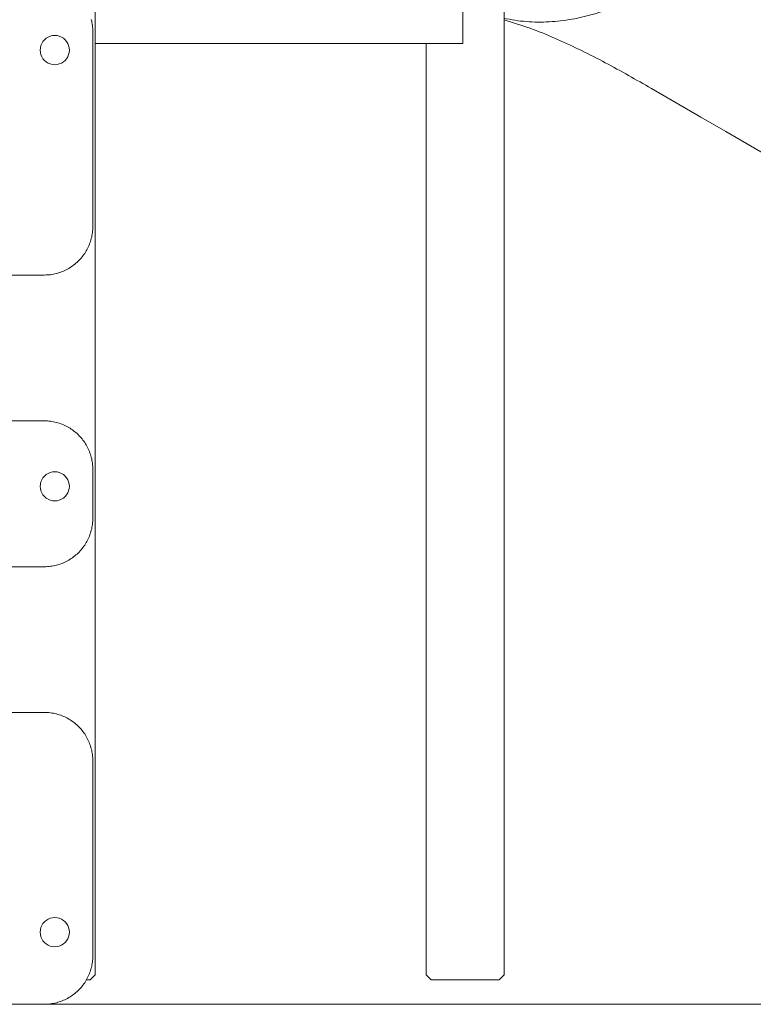
# Model space of a CAD drawing. Units: inches. Extents: x 514 to 662, y 349 to 504.
# Drawn here: x 564 to 573, y 355 to 367 of the extents above; entities that cross this region are included whole.
import ezdxf

# ---------------------------------------------------------------- set-up
doc = ezdxf.new("R2010")
doc.units = ezdxf.units.IN
doc.header["$MEASUREMENT"] = 0
doc.layers.add('_U+0421_U+043B_U+043E_U+0439 1', color=7, linetype='Continuous')

# ---------------------------------------------------------------- blocks, each defined once
blk = doc.blocks.new('block 101')
at = {"layer": '_U+0421_U+043B_U+043E_U+0439 1', "color": 250, "lineweight": 5, "true_color": 0x231f20}
for points in [[(564.502, 367.179), (564.502, 355.219)], [(564.439, 355.156), (564.39, 355.156)], [(564.502, 355.219), (564.439, 355.156)]]:
    blk.add_lwpolyline(points, dxfattribs=at)
blk = doc.blocks.new('block 122')
at = {"layer": '_U+0421_U+043B_U+043E_U+0439 1', "color": 250, "lineweight": 5, "true_color": 0x231f20}
for points in [[(569.756, 367.485), (569.756, 355.219)], [(568.757, 367.179), (568.757, 355.219)], [(568.757, 355.219), (568.82, 355.156)], [(569.694, 355.156), (568.82, 355.156)], [(569.756, 355.219), (569.694, 355.156)]]:
    blk.add_lwpolyline(points, dxfattribs=at)
blk = doc.blocks.new('block 128')
at = {"layer": '_U+0421_U+043B_U+043E_U+0439 1', "color": 250, "lineweight": 5, "true_color": 0x231f20}
for points in [[(569.756, 367.485), (569.77, 367.481)], [(569.77, 367.481), (569.811, 367.469)], [(569.811, 367.469), (569.851, 367.457)], [(569.851, 367.457), (569.891, 367.444)], [(569.891, 367.444), (569.931, 367.431)], [(569.931, 367.431), (569.971, 367.418)], [(569.971, 367.418), (570.011, 367.404)], [(570.011, 367.404), (570.05, 367.39)], [(570.05, 367.39), (570.09, 367.376)], [(570.09, 367.376), (570.13, 367.361)], [(570.13, 367.361), (570.169, 367.346)], [(570.169, 367.346), (570.209, 367.331)], [(570.209, 367.331), (570.248, 367.316)], [(570.248, 367.316), (570.287, 367.3)], [(570.287, 367.3), (570.326, 367.284)], [(570.326, 367.284), (570.365, 367.267)], [(570.365, 367.267), (570.405, 367.25)], [(570.405, 367.25), (570.443, 367.233)], [(570.443, 367.233), (570.482, 367.216)], [(570.482, 367.216), (570.521, 367.199)], [(570.521, 367.199), (570.56, 367.181)], [(570.56, 367.181), (570.599, 367.163)], [(570.599, 367.163), (570.637, 367.145)], [(570.637, 367.145), (570.676, 367.127)], [(570.676, 367.127), (570.714, 367.108)], [(570.714, 367.108), (570.752, 367.09)], [(570.752, 367.09), (570.791, 367.071)], [(570.791, 367.071), (570.829, 367.052)], [(570.829, 367.052), (570.867, 367.032)], [(570.867, 367.032), (570.905, 367.013)], [(570.905, 367.013), (570.943, 366.994)], [(570.943, 366.994), (570.981, 366.974)], [(570.981, 366.974), (571.019, 366.954)], [(571.019, 366.954), (571.057, 366.934)], [(571.057, 366.934), (571.094, 366.914)], [(571.094, 366.914), (571.132, 366.894)], [(571.132, 366.894), (571.169, 366.873)], [(571.169, 366.873), (571.207, 366.853)], [(571.207, 366.853), (571.244, 366.833)], [(571.244, 366.833), (571.282, 366.812)], [(571.282, 366.812), (571.319, 366.791)], [(571.319, 366.791), (571.356, 366.771)], [(571.356, 366.771), (571.393, 366.75)], [(571.393, 366.75), (571.43, 366.729)], [(571.43, 366.729), (571.467, 366.708)], [(571.467, 366.708), (571.504, 366.687)], [(571.504, 366.687), (571.541, 366.666)], [(571.541, 366.666), (571.578, 366.645)], [(571.578, 366.645), (571.614, 366.625)], [(571.614, 366.625), (571.651, 366.604)], [(571.651, 366.604), (571.969, 366.42)], [(571.969, 366.42), (572.286, 366.236)], [(572.286, 366.236), (572.604, 366.052)], [(572.604, 366.052), (572.922, 365.868)], [(572.922, 365.868), (573.24, 365.684)]]:
    blk.add_lwpolyline(points, dxfattribs=at)
blk = doc.blocks.new('block 133')
at = {"layer": '_U+0421_U+043B_U+043E_U+0439 1', "color": 250, "lineweight": 5, "true_color": 0x231f20}
for points in [[(569.226, 367.224), (569.226, 367.689)], [(564.502, 367.179), (564.511, 367.179)], [(564.502, 367.179), (564.511, 367.179)], [(564.511, 367.179), (564.671, 367.179)], [(564.671, 367.179), (564.831, 367.179)], [(564.831, 367.179), (564.988, 367.179)], [(564.955, 367.179), (565.069, 367.179)], [(564.988, 367.179), (565.144, 367.179)], [(565.069, 367.179), (565.144, 367.179)], [(565.069, 367.179), (565.144, 367.179)], [(565.144, 367.179), (565.299, 367.179)], [(565.299, 367.179), (565.452, 367.179)], [(565.352, 367.179), (565.326, 367.179)], [(565.421, 367.179), (565.352, 367.179)], [(565.352, 367.179), (565.452, 367.179)], [(565.399, 367.179), (565.491, 367.179)], [(565.452, 367.179), (565.602, 367.179)], [(565.472, 367.179), (565.452, 367.179)], [(565.491, 367.179), (565.602, 367.179)], [(565.602, 367.179), (565.751, 367.179)], [(565.751, 367.179), (565.628, 367.179)], [(565.687, 367.179), (565.763, 367.179)], [(565.751, 367.179), (565.898, 367.179)], [(565.763, 367.179), (565.898, 367.179)], [(565.898, 367.179), (566.043, 367.179)], [(566.043, 367.179), (566.186, 367.179)], [(566.157, 367.179), (566.103, 367.179)], [(566.103, 367.179), (566.157, 367.179)], [(566.157, 367.179), (566.327, 367.179)], [(566.157, 367.179), (566.327, 367.179)], [(566.186, 367.179), (566.327, 367.179)], [(566.327, 367.179), (566.465, 367.179)], [(566.37, 367.179), (566.41, 367.179)], [(566.465, 367.179), (566.41, 367.179)], [(566.41, 367.179), (566.6, 367.179)], [(566.465, 367.179), (566.6, 367.179)], [(566.6, 367.179), (566.734, 367.179)], [(566.628, 367.179), (566.653, 367.179)], [(566.734, 367.179), (566.653, 367.179)], [(566.653, 367.179), (566.865, 367.179)], [(566.734, 367.179), (566.865, 367.179)], [(566.865, 367.179), (566.993, 367.179)], [(566.876, 367.179), (566.887, 367.179)], [(566.993, 367.179), (566.887, 367.179)], [(566.887, 367.179), (567.118, 367.179)], [(566.993, 367.179), (567.118, 367.179)], [(567.11, 367.179), (567.36, 367.179)], [(567.118, 367.179), (567.241, 367.179)], [(567.241, 367.179), (567.218, 367.179)], [(567.241, 367.179), (567.36, 367.179)], [(567.323, 367.179), (567.591, 367.179)], [(567.36, 367.179), (567.477, 367.179)], [(567.477, 367.179), (567.425, 367.179)], [(567.477, 367.179), (567.591, 367.179)], [(567.591, 367.179), (567.702, 367.179)], [(567.62, 367.179), (567.606, 367.179)], [(567.713, 367.179), (567.62, 367.179)], [(567.62, 367.179), (567.914, 367.179)], [(567.702, 367.179), (567.809, 367.179)], [(567.803, 367.179), (567.713, 367.179)], [(567.889, 367.179), (567.803, 367.179)], [(567.803, 367.179), (568.112, 367.179)], [(567.809, 367.179), (567.914, 367.179)], [(567.973, 367.179), (567.889, 367.179)], [(567.914, 367.179), (568.015, 367.179)], [(568.053, 367.179), (567.973, 367.179)], [(567.973, 367.179), (568.297, 367.179)], [(568.015, 367.179), (568.112, 367.179)], [(568.129, 367.179), (568.053, 367.179)], [(568.112, 367.179), (568.206, 367.179)], [(568.203, 367.179), (568.129, 367.179)], [(568.129, 367.179), (568.467, 367.179)], [(568.203, 367.179), (568.206, 367.179)], [(568.272, 367.179), (568.203, 367.179)], [(568.206, 367.179), (568.297, 367.179)], [(568.338, 367.179), (568.272, 367.179)], [(568.272, 367.179), (568.621, 367.179)], [(568.297, 367.179), (568.383, 367.179)], [(568.338, 367.179), (568.383, 367.179)], [(568.4, 367.179), (568.338, 367.179)], [(568.338, 367.179), (568.4, 367.179)], [(568.338, 367.179), (568.693, 367.179)], [(568.383, 367.179), (568.467, 367.179)], [(568.4, 367.179), (568.757, 367.179)], [(568.4, 367.179), (568.76, 367.179)], [(568.467, 367.179), (568.546, 367.179)], [(568.563, 367.179), (568.513, 367.179)], [(568.546, 367.179), (568.621, 367.179)], [(568.563, 367.179), (568.757, 367.179)], [(568.621, 367.179), (568.693, 367.179)], [(568.652, 367.179), (568.757, 367.179)], [(568.652, 367.179), (568.693, 367.179)], [(568.69, 367.179), (568.693, 367.179)], [(568.69, 367.179), (569.076, 367.179)], [(568.693, 367.179), (568.76, 367.179)], [(568.754, 367.179), (568.724, 367.179)], [(568.754, 367.179), (568.757, 367.179)], [(568.754, 367.179), (569.145, 367.179)], [(568.76, 367.179), (568.824, 367.179)], [(568.824, 367.179), (569.034, 367.179)], [(568.824, 367.179), (569.034, 367.179)], [(568.824, 367.179), (568.883, 367.179)], [(568.883, 367.179), (568.938, 367.179)], [(568.938, 367.179), (568.988, 367.179)], [(568.988, 367.179), (569.034, 367.179)], [(569.034, 367.179), (569.076, 367.179)], [(569.076, 367.179), (569.113, 367.179)], [(569.113, 367.179), (569.145, 367.179)], [(569.145, 367.179), (569.172, 367.179)], [(569.172, 367.179), (569.195, 367.179)], [(569.195, 367.179), (569.213, 367.179)], [(569.213, 367.179), (569.226, 367.179)], [(569.226, 367.224), (569.226, 367.179)], [(569.226, 367.179), (569.226, 367.179)]]:
    blk.add_lwpolyline(points, dxfattribs=at)
blk = doc.blocks.new('block 139')
at = {"layer": '_U+0421_U+043B_U+043E_U+0439 1', "color": 250, "lineweight": 5, "true_color": 0x231f20}
for points in [[(569.756, 367.485), (569.77, 367.481)], [(569.77, 367.481), (569.811, 367.469)], [(569.811, 367.469), (569.851, 367.457)], [(569.851, 367.457), (569.891, 367.444)], [(569.891, 367.444), (569.931, 367.431)], [(569.931, 367.431), (569.971, 367.418)], [(569.971, 367.418), (570.011, 367.404)], [(570.011, 367.404), (570.05, 367.39)], [(570.05, 367.39), (570.09, 367.376)], [(570.09, 367.376), (570.13, 367.361)], [(570.13, 367.361), (570.169, 367.346)], [(570.169, 367.346), (570.209, 367.331)], [(570.209, 367.331), (570.248, 367.316)], [(570.248, 367.316), (570.287, 367.3)], [(570.287, 367.3), (570.326, 367.284)], [(570.326, 367.284), (570.365, 367.267)], [(570.365, 367.267), (570.405, 367.25)], [(570.405, 367.25), (570.443, 367.233)], [(570.443, 367.233), (570.482, 367.216)], [(570.482, 367.216), (570.521, 367.199)], [(570.521, 367.199), (570.56, 367.181)], [(570.56, 367.181), (570.599, 367.163)], [(570.599, 367.163), (570.637, 367.145)], [(570.637, 367.145), (570.676, 367.127)], [(570.676, 367.127), (570.714, 367.108)], [(570.714, 367.108), (570.752, 367.09)], [(570.752, 367.09), (570.791, 367.071)], [(570.791, 367.071), (570.829, 367.052)], [(570.829, 367.052), (570.867, 367.032)], [(570.867, 367.032), (570.905, 367.013)], [(570.905, 367.013), (570.943, 366.994)], [(570.943, 366.994), (570.981, 366.974)], [(570.981, 366.974), (571.019, 366.954)], [(571.019, 366.954), (571.057, 366.934)], [(571.057, 366.934), (571.094, 366.914)], [(571.094, 366.914), (571.132, 366.894)], [(571.132, 366.894), (571.169, 366.873)], [(571.169, 366.873), (571.207, 366.853)], [(571.207, 366.853), (571.244, 366.833)], [(571.244, 366.833), (571.282, 366.812)], [(571.282, 366.812), (571.319, 366.791)], [(571.319, 366.791), (571.356, 366.771)], [(571.356, 366.771), (571.393, 366.75)], [(571.393, 366.75), (571.43, 366.729)], [(571.43, 366.729), (571.467, 366.708)], [(571.467, 366.708), (571.504, 366.687)], [(571.504, 366.687), (571.541, 366.666)], [(571.541, 366.666), (571.578, 366.645)], [(571.578, 366.645), (571.614, 366.625)], [(571.614, 366.625), (571.651, 366.604)], [(571.651, 366.604), (571.969, 366.42)], [(571.969, 366.42), (572.286, 366.236)], [(572.286, 366.236), (572.604, 366.052)], [(572.604, 366.052), (572.922, 365.868)], [(572.922, 365.868), (573.24, 365.684)]]:
    blk.add_lwpolyline(points, dxfattribs=at)
blk = doc.blocks.new('block 142')
at = {"layer": '_U+0421_U+043B_U+043E_U+0439 1', "color": 250, "lineweight": 5, "true_color": 0x231f20}
for points in [[(569.756, 374.576), (569.763, 374.576)], [(569.763, 374.576), (569.786, 374.574)], [(569.786, 374.574), (569.809, 374.571)], [(569.809, 374.571), (569.833, 374.568)], [(569.833, 374.568), (569.856, 374.565)], [(569.856, 374.565), (569.879, 374.56)], [(569.879, 374.56), (569.902, 374.556)], [(569.902, 374.556), (569.924, 374.551)], [(569.924, 374.551), (569.947, 374.545)], [(569.947, 374.545), (569.969, 374.539)], [(569.969, 374.539), (569.991, 374.532)], [(569.991, 374.532), (570.013, 374.525)], [(570.013, 374.525), (570.035, 374.517)], [(570.035, 374.517), (570.056, 374.509)], [(570.056, 374.509), (570.078, 374.5)], [(570.078, 374.5), (570.099, 374.49)], [(570.099, 374.49), (570.12, 374.48)], [(570.12, 374.48), (570.14, 374.47)], [(570.14, 374.47), (570.16, 374.459)], [(570.16, 374.459), (570.18, 374.447)], [(570.18, 374.447), (570.199, 374.435)], [(570.199, 374.435), (570.219, 374.422)], [(570.219, 374.422), (570.237, 374.409)], [(570.237, 374.409), (570.256, 374.395)], [(570.256, 374.395), (570.274, 374.381)], [(570.274, 374.381), (570.292, 374.365)], [(570.292, 374.365), (570.309, 374.35)], [(570.309, 374.35), (570.326, 374.334)], [(570.326, 374.334), (570.342, 374.317)], [(570.342, 374.317), (570.358, 374.299)], [(570.358, 374.299), (570.373, 374.281)], [(570.373, 374.281), (570.388, 374.263)], [(570.388, 374.263), (570.403, 374.243)], [(570.403, 374.243), (570.417, 374.224)], [(570.417, 374.224), (570.43, 374.203)], [(570.43, 374.203), (570.443, 374.182)], [(570.443, 374.182), (570.455, 374.16)], [(570.455, 374.16), (570.467, 374.138)], [(570.467, 374.138), (570.478, 374.115)], [(570.478, 374.115), (570.489, 374.092)], [(570.489, 374.092), (570.509, 374.045)], [(570.509, 374.045), (570.53, 373.999)], [(570.53, 373.999), (570.55, 373.953)], [(570.55, 373.953), (570.571, 373.908)], [(570.571, 373.908), (570.592, 373.864)], [(570.592, 373.864), (570.613, 373.82)], [(570.613, 373.82), (570.635, 373.777)], [(570.635, 373.777), (570.656, 373.734)], [(570.656, 373.734), (570.678, 373.691)], [(570.678, 373.691), (570.699, 373.649)], [(570.699, 373.649), (570.721, 373.608)], [(570.721, 373.608), (570.743, 373.567)], [(570.743, 373.567), (570.765, 373.527)], [(570.765, 373.527), (570.787, 373.487)], [(570.787, 373.487), (570.809, 373.447)], [(570.809, 373.447), (570.832, 373.408)], [(570.832, 373.408), (570.854, 373.369)], [(570.854, 373.369), (570.877, 373.331)], [(570.877, 373.331), (570.899, 373.293)], [(570.899, 373.293), (570.922, 373.256)], [(570.922, 373.256), (570.944, 373.219)], [(570.944, 373.219), (570.967, 373.182)], [(570.967, 373.182), (570.99, 373.146)], [(570.99, 373.146), (571.013, 373.11)], [(571.013, 373.11), (571.035, 373.075)], [(571.035, 373.075), (571.058, 373.039)], [(571.058, 373.039), (571.081, 373.004)], [(571.081, 373.004), (571.104, 372.97)], [(571.104, 372.97), (571.127, 372.936)], [(571.127, 372.936), (571.15, 372.902)], [(571.15, 372.902), (571.172, 372.868)], [(571.172, 372.868), (571.195, 372.835)], [(571.195, 372.835), (571.218, 372.802)], [(571.218, 372.802), (571.241, 372.769)], [(571.241, 372.769), (571.263, 372.736)], [(571.263, 372.736), (571.286, 372.704)], [(571.286, 372.704), (571.309, 372.672)], [(571.309, 372.672), (571.331, 372.64)], [(571.331, 372.64), (571.354, 372.609)], [(571.354, 372.609), (571.376, 372.577)], [(571.376, 372.577), (571.398, 372.546)], [(571.398, 372.546), (571.421, 372.515)], [(571.421, 372.515), (571.443, 372.484)], [(571.443, 372.484), (571.465, 372.453)], [(571.465, 372.453), (571.487, 372.423)], [(571.487, 372.423), (571.509, 372.393)], [(571.509, 372.393), (571.53, 372.362)], [(571.53, 372.362), (571.552, 372.332)], [(571.552, 372.332), (571.573, 372.302)], [(571.573, 372.302), (571.595, 372.273)], [(571.595, 372.273), (571.616, 372.243)], [(571.616, 372.243), (571.637, 372.213)], [(571.637, 372.213), (571.658, 372.184)], [(571.658, 372.184), (571.678, 372.154)], [(571.678, 372.154), (571.699, 372.125)], [(571.699, 372.125), (571.719, 372.096)], [(571.719, 372.096), (571.739, 372.066)], [(571.719, 372.096), (571.739, 372.066)], [(571.719, 372.096), (571.739, 372.066)], [(571.739, 372.066), (571.759, 372.037)], [(571.739, 372.066), (571.759, 372.037)], [(571.759, 372.037), (571.779, 372.008)], [(571.779, 372.008), (571.799, 371.979)], [(571.799, 371.979), (571.818, 371.95)], [(571.818, 371.95), (571.837, 371.92)], [(571.837, 371.92), (571.856, 371.891)], [(571.856, 371.891), (571.875, 371.862)], [(571.875, 371.862), (571.893, 371.833)], [(571.893, 371.833), (571.911, 371.804)], [(571.911, 371.804), (571.929, 371.774)], [(571.929, 371.774), (571.947, 371.745)], [(571.947, 371.745), (571.964, 371.716)], [(571.964, 371.716), (571.981, 371.686)], [(571.981, 371.686), (571.998, 371.656)], [(571.998, 371.656), (572.015, 371.627)], [(572.015, 371.627), (572.031, 371.597)], [(572.031, 371.597), (572.047, 371.567)], [(572.047, 371.567), (572.063, 371.537)], [(572.063, 371.537), (572.078, 371.507)], [(572.078, 371.507), (572.093, 371.477)], [(572.093, 371.477), (572.108, 371.446)], [(572.108, 371.446), (572.122, 371.416)], [(572.122, 371.416), (572.136, 371.385)], [(572.136, 371.385), (572.15, 371.354)], [(572.15, 371.354), (572.163, 371.323)], [(572.163, 371.323), (572.176, 371.291)], [(572.176, 371.291), (572.189, 371.26)], [(572.189, 371.26), (572.201, 371.228)], [(572.201, 371.228), (572.213, 371.196)], [(572.213, 371.196), (572.224, 371.164)], [(572.224, 371.164), (572.235, 371.131)], [(572.235, 371.131), (572.246, 371.099)], [(572.246, 371.099), (572.256, 371.066)], [(572.256, 371.066), (572.266, 371.032)], [(572.266, 371.032), (572.275, 370.999)], [(572.275, 370.999), (572.284, 370.965)], [(572.284, 370.965), (572.293, 370.931)], [(572.293, 370.931), (572.301, 370.896)], [(572.301, 370.896), (572.309, 370.862)], [(572.309, 370.862), (572.316, 370.826)], [(572.309, 370.862), (572.316, 370.826)], [(572.309, 370.862), (572.316, 370.826)], [(572.316, 370.826), (572.323, 370.791)], [(572.316, 370.826), (572.323, 370.791)], [(572.323, 370.791), (572.329, 370.755)], [(572.329, 370.755), (572.335, 370.719)], [(572.335, 370.719), (572.34, 370.682)], [(572.34, 370.682), (572.345, 370.646)], [(572.345, 370.646), (572.35, 370.609)], [(572.35, 370.609), (572.354, 370.573)], [(572.354, 370.573), (572.358, 370.536)], [(572.358, 370.536), (572.362, 370.5)], [(572.362, 370.5), (572.366, 370.464)], [(572.366, 370.464), (572.369, 370.428)], [(572.369, 370.428), (572.372, 370.392)], [(572.372, 370.392), (572.375, 370.356)], [(572.375, 370.356), (572.377, 370.32)], [(572.377, 370.32), (572.379, 370.284)], [(572.379, 370.284), (572.381, 370.249)], [(572.381, 370.249), (572.383, 370.213)], [(572.383, 370.213), (572.384, 370.178)], [(572.384, 370.178), (572.385, 370.143)], [(572.385, 370.143), (572.386, 370.108)], [(572.386, 370.108), (572.387, 370.073)], [(572.386, 370.108), (572.387, 370.073)], [(572.386, 370.108), (572.387, 370.073)], [(572.387, 370.073), (572.387, 370.038)], [(572.387, 370.073), (572.387, 370.038)], [(572.387, 370.038), (572.387, 370.003)], [(572.386, 369.934), (572.385, 369.9)], [(572.387, 369.969), (572.386, 369.934)], [(572.387, 370.003), (572.387, 369.969)], [(572.381, 369.798), (572.38, 369.764)], [(572.381, 369.798), (572.38, 369.764)], [(572.383, 369.832), (572.381, 369.798)], [(572.383, 369.832), (572.381, 369.798)], [(572.383, 369.832), (572.381, 369.798)], [(572.384, 369.866), (572.383, 369.832)], [(572.385, 369.9), (572.384, 369.866)], [(572.372, 369.664), (572.369, 369.631)], [(572.375, 369.698), (572.372, 369.664)], [(572.377, 369.731), (572.375, 369.698)], [(572.38, 369.764), (572.377, 369.731)], [(572.359, 369.533), (572.355, 369.501)], [(572.363, 369.566), (572.359, 369.533)], [(572.366, 369.598), (572.363, 369.566)], [(572.369, 369.631), (572.366, 369.598)], [(572.342, 369.404), (572.337, 369.373)], [(572.346, 369.436), (572.342, 369.404)], [(572.351, 369.468), (572.346, 369.436)], [(572.355, 369.501), (572.351, 369.468)], [(572.32, 369.279), (572.314, 369.248)], [(572.326, 369.31), (572.32, 369.279)], [(572.331, 369.341), (572.326, 369.31)], [(572.337, 369.373), (572.331, 369.341)], [(572.294, 369.156), (572.287, 369.126)], [(572.301, 369.186), (572.294, 369.156)], [(572.308, 369.217), (572.301, 369.186)], [(572.308, 369.217), (572.301, 369.186)], [(572.314, 369.248), (572.308, 369.217)], [(572.314, 369.248), (572.308, 369.217)], [(572.314, 369.248), (572.308, 369.217)], [(572.264, 369.037), (572.256, 369.007)], [(572.272, 369.066), (572.264, 369.037)], [(572.28, 369.096), (572.272, 369.066)], [(572.287, 369.126), (572.28, 369.096)], [(572.221, 368.892), (572.212, 368.864)], [(572.23, 368.92), (572.221, 368.892)], [(572.239, 368.949), (572.23, 368.92)], [(572.248, 368.978), (572.239, 368.949)], [(572.256, 369.007), (572.248, 368.978)], [(572.182, 368.78), (572.172, 368.753)], [(572.192, 368.808), (572.182, 368.78)], [(572.202, 368.836), (572.192, 368.808)], [(572.212, 368.864), (572.202, 368.836)], [(572.128, 368.646), (572.116, 368.62)], [(572.139, 368.672), (572.128, 368.646)], [(572.15, 368.699), (572.139, 368.672)], [(572.161, 368.726), (572.15, 368.699)], [(572.172, 368.753), (572.161, 368.726)], [(572.067, 368.517), (572.055, 368.492)], [(572.08, 368.543), (572.067, 368.517)], [(572.092, 368.568), (572.08, 368.543)], [(572.104, 368.594), (572.092, 368.568)], [(572.116, 368.62), (572.104, 368.594)], [(572.001, 368.395), (571.987, 368.372)], [(572.015, 368.419), (572.001, 368.395)], [(572.028, 368.443), (572.015, 368.419)], [(572.042, 368.468), (572.028, 368.443)], [(572.055, 368.492), (572.042, 368.468)], [(571.928, 368.28), (571.913, 368.258)], [(571.943, 368.302), (571.928, 368.28)], [(571.958, 368.325), (571.943, 368.302)], [(571.973, 368.348), (571.958, 368.325)], [(571.987, 368.372), (571.973, 368.348)], [(571.833, 368.151), (571.817, 368.13)], [(571.85, 368.172), (571.833, 368.151)], [(571.866, 368.193), (571.85, 368.172)], [(571.882, 368.214), (571.866, 368.193)], [(571.898, 368.236), (571.882, 368.214)], [(571.913, 368.258), (571.898, 368.236)], [(571.712, 368.014), (571.693, 367.995)], [(571.73, 368.032), (571.712, 368.014)], [(571.748, 368.051), (571.73, 368.032)], [(571.765, 368.071), (571.748, 368.051)], [(571.783, 368.09), (571.765, 368.071)], [(571.8, 368.11), (571.783, 368.09)], [(571.817, 368.13), (571.8, 368.11)], [(571.579, 367.892), (571.559, 367.875)], [(571.598, 367.908), (571.579, 367.892)], [(571.618, 367.925), (571.598, 367.908)], [(571.637, 367.942), (571.618, 367.925)], [(571.656, 367.959), (571.637, 367.942)], [(571.675, 367.977), (571.656, 367.959)], [(571.693, 367.995), (571.675, 367.977)], [(571.381, 367.755), (571.356, 367.741)], [(571.406, 367.77), (571.381, 367.755)], [(571.43, 367.784), (571.406, 367.77)], [(571.453, 367.799), (571.43, 367.784)], [(571.476, 367.814), (571.453, 367.799)], [(571.497, 367.829), (571.476, 367.814)], [(571.518, 367.844), (571.497, 367.829)], [(571.539, 367.86), (571.518, 367.844)], [(571.559, 367.875), (571.539, 367.86)], [(571.131, 367.635), (571.1, 367.623)], [(571.161, 367.647), (571.131, 367.635)], [(571.191, 367.66), (571.161, 367.647)], [(571.22, 367.673), (571.191, 367.66)], [(571.248, 367.686), (571.22, 367.673)], [(571.276, 367.699), (571.248, 367.686)], [(571.303, 367.713), (571.276, 367.699)], [(571.33, 367.727), (571.303, 367.713)], [(571.356, 367.741), (571.33, 367.727)], [(569.789, 367.5), (569.756, 367.507)], [(570.699, 367.507), (570.664, 367.5)], [(570.734, 367.515), (570.699, 367.507)], [(570.769, 367.522), (570.734, 367.515)], [(570.804, 367.531), (570.769, 367.522)], [(570.838, 367.54), (570.804, 367.531)], [(570.873, 367.549), (570.838, 367.54)], [(570.906, 367.558), (570.873, 367.549)], [(570.94, 367.568), (570.906, 367.558)], [(570.973, 367.578), (570.94, 367.568)], [(571.005, 367.589), (570.973, 367.578)], [(571.037, 367.6), (571.005, 367.589)], [(571.069, 367.612), (571.037, 367.6)], [(571.1, 367.623), (571.069, 367.612)], [(569.824, 367.492), (569.789, 367.5)], [(569.86, 367.486), (569.824, 367.492)], [(569.896, 367.479), (569.86, 367.486)], [(569.932, 367.474), (569.896, 367.479)], [(569.968, 367.47), (569.932, 367.474)], [(570.005, 367.466), (569.968, 367.47)], [(570.041, 367.462), (570.005, 367.466)], [(570.078, 367.46), (570.041, 367.462)], [(570.115, 367.458), (570.078, 367.46)], [(570.152, 367.457), (570.115, 367.458)], [(570.188, 367.456), (570.152, 367.457)], [(570.225, 367.456), (570.188, 367.456)], [(570.262, 367.457), (570.225, 367.456)], [(570.299, 367.458), (570.262, 367.457)], [(570.336, 367.46), (570.299, 367.458)], [(570.373, 367.462), (570.336, 367.46)], [(570.41, 367.465), (570.373, 367.462)], [(570.446, 367.468), (570.41, 367.465)], [(570.483, 367.472), (570.446, 367.468)], [(570.52, 367.477), (570.483, 367.472)], [(570.556, 367.482), (570.52, 367.477)], [(570.592, 367.488), (570.556, 367.482)], [(570.628, 367.494), (570.592, 367.488)], [(570.664, 367.5), (570.628, 367.494)]]:
    blk.add_lwpolyline(points, dxfattribs=at)
blk = doc.blocks.new('block 158')
at = {"layer": '_U+0421_U+043B_U+043E_U+0439 1', "color": 250, "lineweight": 5, "true_color": 0x231f20}
for points in [[(569.756, 384.48), (569.756, 355.219)], [(568.757, 367.179), (568.757, 355.219)], [(568.757, 355.219), (568.82, 355.156)], [(569.694, 355.156), (568.82, 355.156)], [(569.756, 355.219), (569.694, 355.156)]]:
    blk.add_lwpolyline(points, dxfattribs=at)
blk = doc.blocks.new('block 181')
at = {"layer": '_U+0421_U+043B_U+043E_U+0439 1', "color": 250, "lineweight": 5, "true_color": 0x231f20}
for points in [[(564.502, 385.508), (564.502, 355.219)], [(564.439, 355.156), (564.39, 355.156)], [(564.502, 355.219), (564.439, 355.156)]]:
    blk.add_lwpolyline(points, dxfattribs=at)
blk = doc.blocks.new('block 191')
at = {"layer": '_U+0421_U+043B_U+043E_U+0439 1', "color": 250, "lineweight": 5, "true_color": 0x231f20}
for points in [[(564.452, 367.489), (564.457, 367.47)], [(564.457, 367.47), (564.461, 367.451)], [(564.461, 367.451), (564.464, 367.432)], [(564.464, 367.432), (564.467, 367.412)], [(564.467, 367.412), (564.469, 367.392)], [(564.469, 367.392), (564.471, 367.373)], [(564.471, 367.373), (564.472, 367.353)], [(564.472, 367.353), (564.472, 367.332)], [(564.472, 367.332), (564.472, 364.832)], [(564.464, 364.733), (564.461, 364.713)], [(564.467, 364.752), (564.464, 364.733)], [(564.469, 364.772), (564.467, 364.752)], [(564.471, 364.792), (564.469, 364.772)], [(564.472, 364.812), (564.471, 364.792)], [(564.472, 364.832), (564.472, 364.812)], [(564.428, 364.602), (564.421, 364.584)], [(564.435, 364.62), (564.428, 364.602)], [(564.441, 364.638), (564.435, 364.62)], [(564.447, 364.657), (564.441, 364.638)], [(564.452, 364.675), (564.447, 364.657)], [(564.457, 364.694), (564.452, 364.675)], [(564.461, 364.713), (564.457, 364.694)], [(564.356, 364.469), (564.345, 364.454)], [(564.367, 364.485), (564.356, 364.469)], [(564.377, 364.501), (564.367, 364.485)], [(564.387, 364.517), (564.377, 364.501)], [(564.396, 364.533), (564.387, 364.517)], [(564.405, 364.55), (564.396, 364.533)], [(564.413, 364.567), (564.405, 364.55)], [(564.421, 364.584), (564.413, 364.567)], [(564.24, 364.346), (564.225, 364.335)], [(564.254, 364.358), (564.24, 364.346)], [(564.269, 364.371), (564.254, 364.358)], [(564.282, 364.384), (564.269, 364.371)], [(564.296, 364.397), (564.282, 364.384)], [(564.308, 364.411), (564.296, 364.397)], [(564.321, 364.425), (564.308, 364.411)], [(564.333, 364.439), (564.321, 364.425)], [(564.345, 364.454), (564.333, 364.439)], [(563.927, 364.212), (563.908, 364.21)], [(563.947, 364.215), (563.927, 364.212)], [(563.966, 364.219), (563.947, 364.215)], [(563.985, 364.223), (563.966, 364.219)], [(564.004, 364.227), (563.985, 364.223)], [(564.023, 364.232), (564.004, 364.227)], [(564.041, 364.238), (564.023, 364.232)], [(564.059, 364.244), (564.041, 364.238)], [(564.077, 364.251), (564.059, 364.244)], [(564.095, 364.258), (564.077, 364.251)], [(564.112, 364.266), (564.095, 364.258)], [(564.129, 364.275), (564.112, 364.266)], [(564.146, 364.283), (564.129, 364.275)], [(564.163, 364.293), (564.146, 364.283)], [(564.179, 364.302), (564.163, 364.293)], [(564.195, 364.313), (564.179, 364.302)], [(564.21, 364.324), (564.195, 364.313)], [(564.225, 364.335), (564.21, 364.324)], [(563.848, 364.207), (563.188, 364.207)], [(563.868, 364.208), (563.848, 364.207)], [(563.888, 364.209), (563.868, 364.208)], [(563.908, 364.21), (563.888, 364.209)], [(563.188, 362.334), (563.848, 362.334)], [(563.848, 362.334), (563.868, 362.334)], [(563.868, 362.334), (563.888, 362.333)], [(563.888, 362.333), (563.908, 362.331)], [(563.908, 362.331), (563.927, 362.329)], [(563.927, 362.329), (563.947, 362.326)], [(563.947, 362.326), (563.966, 362.323)], [(563.966, 362.323), (563.985, 362.319)], [(563.985, 362.319), (564.004, 362.314)], [(564.004, 362.314), (564.023, 362.309)], [(564.023, 362.309), (564.041, 362.303)], [(564.041, 362.303), (564.059, 362.297)], [(564.059, 362.297), (564.077, 362.29)], [(564.077, 362.29), (564.095, 362.283)], [(564.095, 362.283), (564.112, 362.275)], [(564.112, 362.275), (564.129, 362.267)], [(564.129, 362.267), (564.146, 362.258)], [(564.146, 362.258), (564.163, 362.249)], [(564.163, 362.249), (564.179, 362.239)], [(564.179, 362.239), (564.195, 362.229)], [(564.195, 362.229), (564.21, 362.218)], [(564.21, 362.218), (564.225, 362.207)], [(564.225, 362.207), (564.24, 362.195)], [(564.24, 362.195), (564.254, 362.183)], [(564.254, 362.183), (564.269, 362.17)], [(564.269, 362.17), (564.282, 362.158)], [(564.282, 362.158), (564.296, 362.144)], [(564.296, 362.144), (564.308, 362.131)], [(564.308, 362.131), (564.321, 362.117)], [(564.321, 362.117), (564.333, 362.102)], [(564.333, 362.102), (564.345, 362.087)], [(564.345, 362.087), (564.356, 362.072)], [(564.356, 362.072), (564.367, 362.057)], [(564.367, 362.057), (564.377, 362.041)], [(564.377, 362.041), (564.387, 362.025)], [(564.387, 362.025), (564.396, 362.008)], [(564.396, 362.008), (564.405, 361.991)], [(564.405, 361.991), (564.413, 361.974)], [(564.413, 361.974), (564.421, 361.957)], [(564.421, 361.957), (564.428, 361.939)], [(564.428, 361.939), (564.435, 361.921)], [(564.435, 361.921), (564.441, 361.903)], [(564.441, 361.903), (564.447, 361.885)], [(564.447, 361.885), (564.452, 361.866)], [(564.452, 361.866), (564.457, 361.847)], [(564.457, 361.847), (564.461, 361.828)], [(564.461, 361.828), (564.464, 361.809)], [(564.464, 361.809), (564.467, 361.789)], [(564.467, 361.789), (564.469, 361.77)], [(564.469, 361.77), (564.471, 361.75)], [(564.471, 361.75), (564.472, 361.73)], [(564.472, 361.73), (564.472, 361.71)], [(564.472, 361.71), (564.472, 361.085)], [(564.472, 361.065), (564.471, 361.045)], [(564.472, 361.085), (564.472, 361.065)], [(564.452, 360.929), (564.447, 360.91)], [(564.457, 360.947), (564.452, 360.929)], [(564.461, 360.967), (564.457, 360.947)], [(564.464, 360.986), (564.461, 360.967)], [(564.467, 361.005), (564.464, 360.986)], [(564.469, 361.025), (564.467, 361.005)], [(564.471, 361.045), (564.469, 361.025)], [(564.405, 360.803), (564.396, 360.787)], [(564.413, 360.82), (564.405, 360.803)], [(564.421, 360.838), (564.413, 360.82)], [(564.428, 360.855), (564.421, 360.838)], [(564.435, 360.873), (564.428, 360.855)], [(564.441, 360.892), (564.435, 360.873)], [(564.447, 360.91), (564.441, 360.892)], [(564.321, 360.678), (564.308, 360.664)], [(564.333, 360.693), (564.321, 360.678)], [(564.345, 360.707), (564.333, 360.693)], [(564.356, 360.723), (564.345, 360.707)], [(564.367, 360.738), (564.356, 360.723)], [(564.377, 360.754), (564.367, 360.738)], [(564.387, 360.77), (564.377, 360.754)], [(564.396, 360.787), (564.387, 360.77)], [(564.163, 360.546), (564.146, 360.537)], [(564.179, 360.556), (564.163, 360.546)], [(564.195, 360.566), (564.179, 360.556)], [(564.21, 360.577), (564.195, 360.566)], [(564.225, 360.588), (564.21, 360.577)], [(564.24, 360.6), (564.225, 360.588)], [(564.254, 360.612), (564.24, 360.6)], [(564.269, 360.624), (564.254, 360.612)], [(564.282, 360.637), (564.269, 360.624)], [(564.296, 360.65), (564.282, 360.637)], [(564.308, 360.664), (564.296, 360.65)], [(563.848, 360.461), (563.188, 360.461)], [(563.868, 360.461), (563.848, 360.461)], [(563.888, 360.462), (563.868, 360.461)], [(563.908, 360.464), (563.888, 360.462)], [(563.927, 360.466), (563.908, 360.464)], [(563.947, 360.469), (563.927, 360.466)], [(563.966, 360.472), (563.947, 360.469)], [(563.985, 360.476), (563.966, 360.472)], [(564.004, 360.48), (563.985, 360.476)], [(564.023, 360.486), (564.004, 360.48)], [(564.041, 360.491), (564.023, 360.486)], [(564.059, 360.498), (564.041, 360.491)], [(564.077, 360.504), (564.059, 360.498)], [(564.095, 360.512), (564.077, 360.504)], [(564.112, 360.519), (564.095, 360.512)], [(564.129, 360.528), (564.112, 360.519)], [(564.146, 360.537), (564.129, 360.528)], [(563.188, 358.59), (563.848, 358.59)], [(563.848, 358.59), (563.868, 358.59)], [(563.868, 358.59), (563.888, 358.589)], [(563.888, 358.589), (563.908, 358.587)], [(563.908, 358.587), (563.927, 358.585)], [(563.927, 358.585), (563.947, 358.582)], [(563.947, 358.582), (563.966, 358.579)], [(563.966, 358.579), (563.985, 358.575)], [(563.985, 358.575), (564.004, 358.57)], [(564.004, 358.57), (564.023, 358.565)], [(564.023, 358.565), (564.041, 358.559)], [(564.041, 358.559), (564.059, 358.553)], [(564.059, 358.553), (564.077, 358.546)], [(564.077, 358.546), (564.095, 358.539)], [(564.095, 358.539), (564.112, 358.531)], [(564.112, 358.531), (564.129, 358.523)], [(564.129, 358.523), (564.146, 358.514)], [(564.146, 358.514), (564.163, 358.505)], [(564.163, 358.505), (564.179, 358.495)], [(564.179, 358.495), (564.195, 358.485)], [(564.195, 358.485), (564.21, 358.474)], [(564.21, 358.474), (564.225, 358.463)], [(564.225, 358.463), (564.24, 358.451)], [(564.24, 358.451), (564.254, 358.439)], [(564.254, 358.439), (564.269, 358.427)], [(564.269, 358.427), (564.282, 358.414)], [(564.282, 358.414), (564.296, 358.4)], [(564.296, 358.4), (564.308, 358.387)], [(564.308, 358.387), (564.321, 358.373)], [(564.321, 358.373), (564.333, 358.358)], [(564.333, 358.358), (564.345, 358.343)], [(564.345, 358.343), (564.356, 358.328)], [(564.356, 358.328), (564.367, 358.313)], [(564.367, 358.313), (564.377, 358.297)], [(564.377, 358.297), (564.387, 358.281)], [(564.387, 358.281), (564.396, 358.264)], [(564.396, 358.264), (564.405, 358.247)], [(564.405, 358.247), (564.413, 358.23)], [(564.413, 358.23), (564.421, 358.213)], [(564.421, 358.213), (564.428, 358.195)], [(564.428, 358.195), (564.435, 358.177)], [(564.435, 358.177), (564.441, 358.159)], [(564.441, 358.159), (564.447, 358.141)], [(564.447, 358.141), (564.452, 358.122)], [(564.452, 358.122), (564.457, 358.103)], [(564.457, 358.103), (564.461, 358.084)], [(564.461, 358.084), (564.464, 358.065)], [(564.464, 358.065), (564.467, 358.045)], [(564.467, 358.045), (564.469, 358.026)], [(564.469, 358.026), (564.471, 358.006)], [(564.471, 358.006), (564.472, 357.986)], [(564.472, 357.986), (564.472, 357.966)], [(564.472, 357.966), (564.472, 355.465)], [(564.464, 355.366), (564.461, 355.347)], [(564.467, 355.385), (564.464, 355.366)], [(564.469, 355.405), (564.467, 355.385)], [(564.471, 355.425), (564.469, 355.405)], [(564.472, 355.445), (564.471, 355.425)], [(564.472, 355.465), (564.472, 355.445)], [(564.428, 355.235), (564.421, 355.218)], [(564.435, 355.253), (564.428, 355.235)], [(564.441, 355.271), (564.435, 355.253)], [(564.447, 355.29), (564.441, 355.271)], [(564.452, 355.309), (564.447, 355.29)], [(564.457, 355.327), (564.452, 355.309)], [(564.461, 355.347), (564.457, 355.327)], [(564.367, 355.118), (564.356, 355.103)], [(564.377, 355.134), (564.367, 355.118)], [(564.387, 355.15), (564.377, 355.134)], [(564.396, 355.167), (564.387, 355.15)], [(564.405, 355.183), (564.396, 355.167)], [(564.413, 355.2), (564.405, 355.183)], [(564.421, 355.218), (564.413, 355.2)], [(564.254, 354.992), (564.24, 354.98)], [(564.269, 355.004), (564.254, 354.992)], [(564.282, 355.017), (564.269, 355.004)], [(564.296, 355.03), (564.282, 355.017)], [(564.308, 355.044), (564.296, 355.03)], [(564.321, 355.058), (564.308, 355.044)], [(564.333, 355.073), (564.321, 355.058)], [(564.345, 355.087), (564.333, 355.073)], [(564.356, 355.103), (564.345, 355.087)], [(563.985, 354.856), (563.966, 354.852)], [(564.004, 354.86), (563.985, 354.856)], [(564.023, 354.866), (564.004, 354.86)], [(564.041, 354.871), (564.023, 354.866)], [(564.059, 354.878), (564.041, 354.871)], [(564.077, 354.884), (564.059, 354.878)], [(564.095, 354.892), (564.077, 354.884)], [(564.112, 354.899), (564.095, 354.892)], [(564.129, 354.908), (564.112, 354.899)], [(564.146, 354.917), (564.129, 354.908)], [(564.163, 354.926), (564.146, 354.917)], [(564.179, 354.936), (564.163, 354.926)], [(564.195, 354.946), (564.179, 354.936)], [(564.21, 354.957), (564.195, 354.946)], [(564.225, 354.968), (564.21, 354.957)], [(564.24, 354.98), (564.225, 354.968)], [(563.848, 354.841), (563.43, 354.841)], [(563.868, 354.841), (563.848, 354.841)], [(563.888, 354.842), (563.868, 354.841)], [(563.908, 354.843), (563.888, 354.842)], [(563.927, 354.846), (563.908, 354.843)], [(563.947, 354.849), (563.927, 354.846)], [(563.966, 354.852), (563.947, 354.849)]]:
    blk.add_lwpolyline(points, dxfattribs=at)
blk = doc.blocks.new('block 193')
at = {"layer": '_U+0421_U+043B_U+043E_U+0439 1', "color": 250, "lineweight": 5, "true_color": 0x231f20}
for points in [[(563.831, 355.877), (563.816, 355.852)], [(563.85, 355.9), (563.831, 355.877)], [(563.873, 355.919), (563.85, 355.9)], [(563.898, 355.934), (563.873, 355.919)], [(563.925, 355.946), (563.898, 355.934)], [(563.953, 355.952), (563.925, 355.946)], [(563.983, 355.955), (563.953, 355.952)], [(564.012, 355.952), (563.983, 355.955)], [(564.041, 355.946), (564.012, 355.952)], [(564.068, 355.934), (564.041, 355.946)], [(564.093, 355.919), (564.068, 355.934)], [(564.115, 355.9), (564.093, 355.919)], [(564.134, 355.877), (564.115, 355.9)], [(564.15, 355.852), (564.134, 355.877)], [(563.798, 355.797), (563.795, 355.767)], [(563.795, 355.767), (563.798, 355.738)], [(563.805, 355.825), (563.798, 355.797)], [(563.816, 355.852), (563.805, 355.825)], [(564.161, 355.825), (564.15, 355.852)], [(564.168, 355.797), (564.161, 355.825)], [(564.17, 355.767), (564.168, 355.797)], [(564.17, 355.767), (564.168, 355.738)], [(563.798, 355.738), (563.805, 355.709)], [(563.805, 355.709), (563.816, 355.682)], [(563.816, 355.682), (563.831, 355.657)], [(563.831, 355.657), (563.85, 355.635)], [(563.85, 355.635), (563.873, 355.616)], [(563.873, 355.616), (563.898, 355.6)], [(564.068, 355.6), (564.093, 355.616)], [(564.093, 355.616), (564.115, 355.635)], [(564.115, 355.635), (564.134, 355.657)], [(564.134, 355.657), (564.15, 355.682)], [(564.15, 355.682), (564.161, 355.709)], [(564.161, 355.709), (564.168, 355.738)], [(563.898, 355.6), (563.925, 355.589)], [(563.925, 355.589), (563.953, 355.582)], [(563.953, 355.582), (563.983, 355.58)], [(563.983, 355.58), (564.012, 355.582)], [(564.012, 355.582), (564.041, 355.589)], [(564.041, 355.589), (564.068, 355.6)]]:
    blk.add_lwpolyline(points, dxfattribs=at)
blk = doc.blocks.new('block 199')
at = {"layer": '_U+0421_U+043B_U+043E_U+0439 1', "color": 250, "lineweight": 5, "true_color": 0x231f20}
for points in [[(563.816, 361.579), (563.805, 361.551)], [(563.831, 361.604), (563.816, 361.579)], [(563.85, 361.626), (563.831, 361.604)], [(563.873, 361.645), (563.85, 361.626)], [(563.898, 361.66), (563.873, 361.645)], [(563.925, 361.672), (563.898, 361.66)], [(563.953, 361.678), (563.925, 361.672)], [(563.983, 361.681), (563.953, 361.678)], [(564.012, 361.678), (563.983, 361.681)], [(564.041, 361.672), (564.012, 361.678)], [(564.068, 361.66), (564.041, 361.672)], [(564.093, 361.645), (564.068, 361.66)], [(564.115, 361.626), (564.093, 361.645)], [(564.134, 361.604), (564.115, 361.626)], [(564.15, 361.579), (564.134, 361.604)], [(564.161, 361.551), (564.15, 361.579)], [(563.798, 361.523), (563.795, 361.493)], [(563.795, 361.493), (563.798, 361.464)], [(563.805, 361.551), (563.798, 361.523)], [(563.798, 361.464), (563.805, 361.436)], [(563.805, 361.436), (563.816, 361.408)], [(564.15, 361.408), (564.161, 361.436)], [(564.168, 361.523), (564.161, 361.551)], [(564.161, 361.436), (564.168, 361.464)], [(564.17, 361.493), (564.168, 361.523)], [(564.17, 361.493), (564.168, 361.464)], [(563.816, 361.408), (563.831, 361.383)], [(563.831, 361.383), (563.85, 361.361)], [(563.85, 361.361), (563.873, 361.342)], [(563.873, 361.342), (563.898, 361.327)], [(563.898, 361.327), (563.925, 361.315)], [(563.925, 361.315), (563.953, 361.308)], [(563.953, 361.308), (563.983, 361.306)], [(563.983, 361.306), (564.012, 361.308)], [(564.012, 361.308), (564.041, 361.315)], [(564.041, 361.315), (564.068, 361.327)], [(564.068, 361.327), (564.093, 361.342)], [(564.093, 361.342), (564.115, 361.361)], [(564.115, 361.361), (564.134, 361.383)], [(564.134, 361.383), (564.15, 361.408)]]:
    blk.add_lwpolyline(points, dxfattribs=at)
blk = doc.blocks.new('block 202')
at = {"layer": '_U+0421_U+043B_U+043E_U+0439 1', "color": 250, "lineweight": 5, "true_color": 0x231f20}
for points in [[(563.873, 367.248), (563.85, 367.229)], [(563.898, 367.263), (563.873, 367.248)], [(563.925, 367.275), (563.898, 367.263)], [(563.953, 367.282), (563.925, 367.275)], [(563.983, 367.284), (563.953, 367.282)], [(564.012, 367.282), (563.983, 367.284)], [(564.041, 367.275), (564.012, 367.282)], [(564.068, 367.263), (564.041, 367.275)], [(564.093, 367.248), (564.068, 367.263)], [(564.115, 367.229), (564.093, 367.248)], [(563.798, 367.126), (563.795, 367.097)], [(563.805, 367.154), (563.798, 367.126)], [(563.816, 367.182), (563.805, 367.154)], [(563.831, 367.207), (563.816, 367.182)], [(563.85, 367.229), (563.831, 367.207)], [(564.134, 367.207), (564.115, 367.229)], [(564.15, 367.182), (564.134, 367.207)], [(564.161, 367.154), (564.15, 367.182)], [(564.168, 367.126), (564.161, 367.154)], [(564.17, 367.097), (564.168, 367.126)], [(563.795, 367.097), (563.798, 367.067)], [(563.798, 367.067), (563.805, 367.039)], [(563.805, 367.039), (563.816, 367.011)], [(563.816, 367.011), (563.831, 366.986)], [(564.134, 366.986), (564.15, 367.011)], [(564.15, 367.011), (564.161, 367.039)], [(564.161, 367.039), (564.168, 367.067)], [(564.17, 367.097), (564.168, 367.067)], [(563.831, 366.986), (563.85, 366.964)], [(563.85, 366.964), (563.873, 366.945)], [(563.873, 366.945), (563.898, 366.93)], [(563.898, 366.93), (563.925, 366.918)], [(563.925, 366.918), (563.953, 366.912)], [(563.953, 366.912), (563.983, 366.909)], [(563.983, 366.909), (564.012, 366.912)], [(564.012, 366.912), (564.041, 366.918)], [(564.041, 366.918), (564.068, 366.93)], [(564.068, 366.93), (564.093, 366.945)], [(564.093, 366.945), (564.115, 366.964)], [(564.115, 366.964), (564.134, 366.986)]]:
    blk.add_lwpolyline(points, dxfattribs=at)
blk = doc.blocks.new('block 80')
at = {"layer": '_U+0421_U+043B_U+043E_U+0439 1'}
for name in ['block 101', 'block 181', 'block 122', 'block 158', 'block 142', 'block 128', 'block 139', 'block 191', 'block 133', 'block 202', 'block 199', 'block 193']:
    blk.add_blockref(name, (0, 0), dxfattribs=at)

msp = doc.modelspace()

# ---------------------------------------------------------------- linework, layer by layer
at = {"layer": '_U+0421_U+043B_U+043E_U+0439 1', "color": 250, "lineweight": 9, "true_color": 0x231f20}
msp.add_lwpolyline([(514.938, 354.841), (631.825, 354.841)], dxfattribs=at)

# ---------------------------------------------------------------- block references
at = {"layer": '_U+0421_U+043B_U+043E_U+0439 1'}
msp.add_blockref('block 80', (0, 0), dxfattribs=at)

doc.saveas('drawing.dxf')
